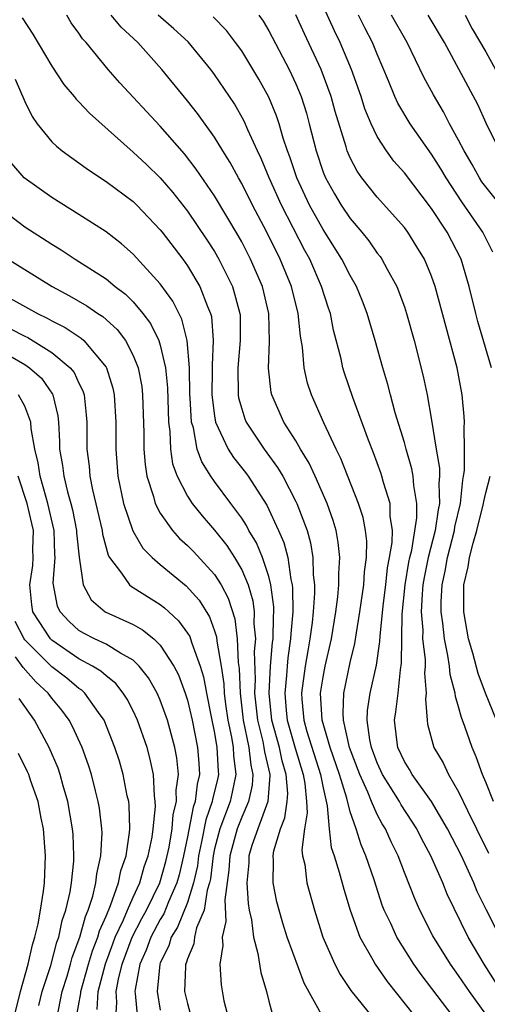
# Model space of a CAD drawing. Units: inches. Extents: x 2514000 to 2515603, y 1512000 to 1515000.
# Drawn here: x 2514055 to 2514089, y 1512846 to 1512919 of the extents above; entities that cross this region are included whole.
import ezdxf

# ---------------------------------------------------------------- set-up
doc = ezdxf.new("R2010")
doc.units = ezdxf.units.IN
doc.header["$MEASUREMENT"] = 0
doc.layers.add('LD25141512_2ft', color=82, linetype='Continuous')

msp = doc.modelspace()

# ---------------------------------------------------------------- linework, layer by layer
at = {"layer": 'LD25141512_2ft'}
for points, elevation in [([(2514089.429, 1512893), (2514088.425, 1512896.425), (2514088.269, 1512897), (2514087.781, 1512899), (2514087.186, 1512901), (2514086.147, 1512903), (2514085, 1512904.757), (2514083, 1512907.368), (2514082.234, 1512908.234), (2514081.68, 1512909), (2514081, 1512910.069), (2514080.549, 1512911), (2514080.092, 1512912.092), (2514079.803, 1512913), (2514079.097, 1512915), (2514078.269, 1512917), (2514077.848, 1512917.848), (2514076.431, 1512921)], 7616), ([(2514054.808, 1512918.808), (2514055.605, 1512917.605), (2514057, 1512915.239), (2514057.891, 1512913.891), (2514058.655, 1512913), (2514058.804, 1512912.804), (2514059, 1512912.616), (2514059.781, 1512911.781), (2514063, 1512908.913), (2514063.987, 1512907.987), (2514065, 1512907.007), (2514065.926, 1512905.926), (2514067, 1512904.548), (2514068.437, 1512902.437), (2514069, 1512901.569), (2514069.328, 1512901), (2514070.325, 1512899), (2514070.874, 1512897), (2514070.884, 1512896.884), (2514070.901, 1512895), (2514070.728, 1512893), (2514070.742, 1512891), (2514070.776, 1512890.776), (2514071, 1512889.964), (2514071.232, 1512889.232), (2514071.328, 1512889), (2514072.66, 1512887), (2514073.652, 1512885.653), (2514074.025, 1512885), (2514075, 1512883.141), (2514075.067, 1512883), (2514075.822, 1512881), (2514076.085, 1512880.085), (2514076.255, 1512879), (2514076.276, 1512877.724), (2514076.37, 1512877), (2514076.377, 1512876.377), (2514076.282, 1512875), (2514076.199, 1512874.199), (2514076.037, 1512873), (2514075.869, 1512872.131), (2514075.676, 1512871), (2514075.415, 1512869), (2514075.437, 1512868.564), (2514075.589, 1512867), (2514075.817, 1512866.183), (2514076.821, 1512863), (2514077, 1512862.019), (2514077.308, 1512860.692), (2514077.456, 1512859), (2514077.608, 1512857.608), (2514077.819, 1512857), (2514078.202, 1512855.798), (2514078.539, 1512854.539), (2514079.002, 1512853.003), (2514079.718, 1512851), (2514080.678, 1512849.322), (2514080.848, 1512849), (2514081.725, 1512847.725), (2514084.394, 1512844.394)], 7602), ([(2514087, 1512844.644), (2514084.241, 1512848.241), (2514083.705, 1512849), (2514082.446, 1512851), (2514081.993, 1512852.007), (2514081.518, 1512853), (2514081.371, 1512853.371), (2514080.768, 1512855.232), (2514080.169, 1512857), (2514079.808, 1512857.808), (2514079.434, 1512859), (2514079, 1512860.25), (2514078.751, 1512861.249), (2514078.214, 1512863), (2514077.52, 1512865), (2514076.927, 1512867), (2514076.824, 1512869), (2514077, 1512870.175), (2514077.157, 1512871), (2514077.617, 1512873), (2514077.953, 1512875), (2514078.101, 1512876.101), (2514078.178, 1512877), (2514078.165, 1512877.836), (2514078.237, 1512879), (2514078.119, 1512880.119), (2514077.959, 1512881), (2514077.743, 1512881.743), (2514077.299, 1512883), (2514076.414, 1512885), (2514075.974, 1512885.973), (2514075.347, 1512887), (2514075, 1512887.609), (2514074.112, 1512889), (2514073.216, 1512891), (2514073.175, 1512891.175), (2514072.979, 1512892.979), (2514073.06, 1512894.94), (2514072.997, 1512897), (2514072.527, 1512899), (2514071.66, 1512901), (2514071, 1512902.285), (2514070.746, 1512902.746), (2514069, 1512905.685), (2514067.655, 1512907.655), (2514066.78, 1512908.78), (2514065, 1512910.818), (2514062.016, 1512914.016), (2514061.144, 1512915), (2514059.523, 1512917), (2514059.27, 1512917.27), (2514059, 1512917.675), (2514058.437, 1512918.437), (2514058.101, 1512919)], 7604), ([(2514089, 1512845.317), (2514087.793, 1512847), (2514087, 1512848.172), (2514086.397, 1512849), (2514085.106, 1512851.106), (2514084.146, 1512853), (2514083.789, 1512853.789), (2514083, 1512855.778), (2514082.537, 1512857), (2514082.026, 1512858.026), (2514081.601, 1512859), (2514081.366, 1512859.366), (2514081, 1512860.058), (2514080.579, 1512861), (2514080.309, 1512861.691), (2514079.71, 1512863), (2514078.954, 1512865), (2514078.505, 1512867), (2514078.475, 1512867.525), (2514078.532, 1512869), (2514079, 1512871.25), (2514079.345, 1512872.655), (2514079.46, 1512873.46), (2514079.727, 1512875), (2514080.006, 1512877), (2514080.058, 1512877.943), (2514080.208, 1512879), (2514080.222, 1512880.222), (2514080.135, 1512881), (2514079.954, 1512881.954), (2514079.621, 1512883), (2514078.307, 1512886.307), (2514077.959, 1512887), (2514077.058, 1512888.942), (2514076.138, 1512891), (2514075.862, 1512891.862), (2514075.603, 1512893), (2514075.478, 1512894.522), (2514075.332, 1512895.332), (2514075.174, 1512897), (2514074.676, 1512899), (2514073.848, 1512901), (2514072.856, 1512903), (2514071.802, 1512905), (2514071, 1512906.59), (2514070.759, 1512907), (2514070.144, 1512908.144), (2514069.603, 1512909), (2514069, 1512910.001), (2514067.752, 1512911.752), (2514067, 1512912.7), (2514065.108, 1512915), (2514063.335, 1512917), (2514062.114, 1512918.114), (2514061.384, 1512919)], 7606), ([(2514090.165, 1512847), (2514088.896, 1512849), (2514087.716, 1512851), (2514086.167, 1512854.167), (2514085.83, 1512855), (2514084.955, 1512857), (2514084.269, 1512858.269), (2514083.91, 1512859), (2514083.56, 1512859.56), (2514082.76, 1512860.76), (2514082.633, 1512861), (2514081.398, 1512863), (2514081, 1512863.85), (2514080.571, 1512865), (2514080.445, 1512865.555), (2514080.258, 1512867), (2514080.286, 1512867.714), (2514080.473, 1512869), (2514080.932, 1512871.068), (2514081.202, 1512872.798), (2514081.206, 1512873.206), (2514081.441, 1512875.441), (2514081.628, 1512877), (2514081.759, 1512878.241), (2514081.913, 1512879), (2514082.103, 1512880.102), (2514082.112, 1512881), (2514081.94, 1512882.06), (2514081.945, 1512883), (2514081.455, 1512884.546), (2514081.341, 1512885), (2514081.257, 1512885.257), (2514080.718, 1512886.718), (2514080.342, 1512887.658), (2514079.194, 1512890.806), (2514078.595, 1512892.595), (2514078.469, 1512893), (2514078.33, 1512893.67), (2514077.779, 1512895.779), (2514077.546, 1512897), (2514077.401, 1512897.401), (2514076.899, 1512899), (2514076.02, 1512901), (2514075.656, 1512901.656), (2514073.932, 1512905), (2514073.024, 1512907), (2514072.438, 1512908.438), (2514072.159, 1512909), (2514071.452, 1512910.548), (2514071.186, 1512911.186), (2514070.461, 1512912.462), (2514069, 1512914.632), (2514068.723, 1512915), (2514067.049, 1512917.049), (2514066.003, 1512918.003), (2514064.834, 1512919)], 7608), ([(2514090.06, 1512851), (2514089.04, 1512853.04), (2514088.375, 1512854.375), (2514088.116, 1512855), (2514087.208, 1512857), (2514086.189, 1512859), (2514085, 1512861.007), (2514083.568, 1512863), (2514083.37, 1512863.37), (2514083, 1512863.965), (2514082.524, 1512865), (2514082.442, 1512865.558), (2514082.272, 1512867), (2514082.369, 1512867.631), (2514082.531, 1512869), (2514082.709, 1512870.709), (2514082.799, 1512871.201), (2514082.837, 1512874.837), (2514083.05, 1512877), (2514083.336, 1512878.664), (2514083.403, 1512879), (2514083.54, 1512879.54), (2514083.922, 1512881.923), (2514083.927, 1512883), (2514083.693, 1512884.307), (2514083.652, 1512885), (2514083.556, 1512885.555), (2514083.126, 1512887), (2514083, 1512887.483), (2514082.328, 1512889.672), (2514081.967, 1512891), (2514081.773, 1512891.773), (2514081.4, 1512893), (2514080.845, 1512895), (2514080.253, 1512897), (2514079.904, 1512897.904), (2514079.46, 1512899), (2514079, 1512899.795), (2514078.396, 1512901), (2514077, 1512903.196), (2514075.999, 1512905), (2514075.057, 1512907), (2514074.547, 1512908.547), (2514074.371, 1512909), (2514074.056, 1512909.944), (2514073.759, 1512911), (2514073.574, 1512911.574), (2514073, 1512912.952), (2514072.276, 1512914.276), (2514071, 1512916.378), (2514070.556, 1512917), (2514069.884, 1512917.884), (2514068.897, 1512918.897)], 7610), ([(2514072.272, 1512919), (2514072.576, 1512918.576), (2514073, 1512917.863), (2514074.509, 1512915), (2514075, 1512913.951), (2514075.392, 1512913), (2514075.777, 1512911.777), (2514075.988, 1512911), (2514076.483, 1512909), (2514077, 1512907.439), (2514077.172, 1512907), (2514077.835, 1512905.835), (2514078.335, 1512905), (2514079, 1512904.005), (2514079.859, 1512903), (2514080.369, 1512902.369), (2514081, 1512901.461), (2514081.205, 1512901.205), (2514081.344, 1512901), (2514081.725, 1512900.275), (2514082.436, 1512899), (2514083, 1512897.496), (2514083.166, 1512897), (2514083.72, 1512895), (2514084.384, 1512892.384), (2514084.671, 1512891), (2514085, 1512889.142), (2514085.334, 1512887), (2514085.586, 1512885.587), (2514085.583, 1512885), (2514085.53, 1512884.47), (2514085.596, 1512883), (2514085.487, 1512882.513), (2514085.272, 1512881), (2514084.75, 1512879), (2514084.459, 1512877.541), (2514084.367, 1512877), (2514084.303, 1512876.303), (2514084.246, 1512875), (2514084.355, 1512873.645), (2514084.348, 1512873), (2514084.527, 1512871.473), (2514084.523, 1512871), (2514084.477, 1512870.477), (2514084.611, 1512869), (2514084.559, 1512868.559), (2514084.674, 1512867), (2514084.714, 1512866.714), (2514085.167, 1512865), (2514085.853, 1512863.853), (2514086.248, 1512863), (2514087, 1512861.712), (2514087.646, 1512860.354), (2514088.328, 1512859), (2514089.202, 1512857.202)], 7612), ([(2514089.566, 1512861), (2514089, 1512862.445), (2514088.764, 1512863), (2514088.305, 1512864.304), (2514087.995, 1512865), (2514087.464, 1512866.536), (2514087.208, 1512867.208), (2514087, 1512867.988), (2514086.76, 1512868.759), (2514086.745, 1512869), (2514086.374, 1512870.373), (2514086.323, 1512871), (2514086.213, 1512871.787), (2514085.953, 1512873), (2514085.841, 1512874.159), (2514085.721, 1512875), (2514085.725, 1512875.725), (2514085.786, 1512877), (2514086.008, 1512877.992), (2514086.175, 1512879), (2514086.694, 1512881), (2514086.732, 1512881.268), (2514087.133, 1512883), (2514087.3, 1512884.7), (2514087.367, 1512885), (2514087.431, 1512885.431), (2514087.442, 1512887), (2514087.406, 1512888.594), (2514087.44, 1512889), (2514087.418, 1512889.418), (2514087.274, 1512891), (2514086.886, 1512893), (2514085.269, 1512899), (2514085, 1512899.751), (2514084.475, 1512901), (2514083.927, 1512901.927), (2514083.25, 1512903), (2514083, 1512903.338), (2514081, 1512905.583), (2514079.871, 1512907), (2514079.508, 1512907.507), (2514079, 1512908.493), (2514078.784, 1512909), (2514078.706, 1512909.294), (2514077.897, 1512911.897), (2514077.597, 1512913), (2514076.861, 1512915), (2514075.635, 1512917.635), (2514075, 1512919.044)], 7614), ([(2514089.516, 1512901.516), (2514088.795, 1512903), (2514087.244, 1512905.244), (2514086.44, 1512906.44), (2514086.087, 1512907), (2514085.684, 1512907.684), (2514085, 1512908.765), (2514083.417, 1512911), (2514082.523, 1512912.523), (2514082.306, 1512913), (2514081.835, 1512914.165), (2514081, 1512916.121), (2514080.652, 1512917), (2514080.073, 1512918.073), (2514079.605, 1512919)], 7618), ([(2514090.082, 1512905), (2514089, 1512906.347), (2514088.725, 1512906.725), (2514088.546, 1512907), (2514087.992, 1512907.992), (2514087.401, 1512909), (2514087, 1512909.798), (2514086.327, 1512911), (2514085.88, 1512911.88), (2514085.138, 1512913.138), (2514084.438, 1512914.439), (2514083.218, 1512917), (2514082.057, 1512919)], 7620), ([(2514090.048, 1512909), (2514089.04, 1512911.04), (2514088.429, 1512912.429), (2514085.967, 1512917), (2514084.762, 1512919)], 7622), ([(2514087.495, 1512919), (2514088.011, 1512918.011), (2514089, 1512916.309), (2514089.716, 1512915)], 7624), ([(2514054.29, 1512914.29), (2514055, 1512912.646), (2514055.537, 1512911.537), (2514055.923, 1512911), (2514057, 1512909.677), (2514057.338, 1512909.338), (2514057.765, 1512909), (2514058.474, 1512908.474), (2514059, 1512908.121), (2514059.639, 1512907.639), (2514061, 1512906.748), (2514063, 1512905.258), (2514063.265, 1512905), (2514065, 1512903.176), (2514065.137, 1512903), (2514066.651, 1512901), (2514067, 1512900.517), (2514067.92, 1512899), (2514068.475, 1512897.526), (2514068.709, 1512897), (2514068.772, 1512896.772), (2514068.91, 1512895), (2514068.819, 1512893.181), (2514068.836, 1512892.837), (2514068.807, 1512891), (2514069, 1512889.443), (2514069.074, 1512889), (2514070.006, 1512887), (2514070.391, 1512886.39), (2514071.273, 1512885.273), (2514071.469, 1512885), (2514072.861, 1512882.861), (2514073.728, 1512881), (2514074.115, 1512880.115), (2514074.393, 1512879), (2514074.625, 1512877.376), (2514074.723, 1512877), (2514074.754, 1512876.755), (2514074.771, 1512875), (2514074.618, 1512873.382), (2514074.612, 1512873), (2514074.398, 1512871.603), (2514074.347, 1512871), (2514074.312, 1512870.312), (2514074.182, 1512869), (2514074.291, 1512867.709), (2514074.367, 1512867), (2514074.937, 1512864.936), (2514075.537, 1512863), (2514075.657, 1512862.343), (2514075.774, 1512861), (2514075.827, 1512860.173), (2514075.63, 1512859), (2514075.436, 1512857.436), (2514075.493, 1512857), (2514075.647, 1512856.353), (2514075.804, 1512855), (2514076.373, 1512853), (2514076.994, 1512851), (2514077.876, 1512849), (2514078.256, 1512848.256), (2514079.06, 1512847.06), (2514080.722, 1512845)], 7600), ([(2514077, 1512845.076), (2514075.598, 1512847.598), (2514074.357, 1512851), (2514074.035, 1512852.035), (2514073.759, 1512853), (2514073.604, 1512853.604), (2514073.312, 1512855), (2514073.351, 1512856.649), (2514073.318, 1512857), (2514073.374, 1512857.374), (2514073.868, 1512859), (2514074.193, 1512859.807), (2514074.351, 1512861), (2514074.394, 1512861.606), (2514074.291, 1512863), (2514073.996, 1512863.996), (2514073.779, 1512865), (2514073.236, 1512867), (2514073.023, 1512869), (2514073.126, 1512871), (2514073.271, 1512872.73), (2514073.312, 1512873), (2514073.339, 1512874.661), (2514073.371, 1512875), (2514073.368, 1512875.368), (2514073.159, 1512877), (2514073, 1512877.607), (2514072.538, 1512879), (2514072.088, 1512880.088), (2514071.534, 1512881), (2514071.357, 1512881.357), (2514071, 1512881.911), (2514070.213, 1512883), (2514069, 1512884.622), (2514068.736, 1512885), (2514068.054, 1512886.054), (2514067.727, 1512887), (2514067.437, 1512888.564), (2514067.296, 1512889), (2514067.209, 1512890.792), (2514067.183, 1512891), (2514067.15, 1512893), (2514066.989, 1512895), (2514066.588, 1512896.589), (2514065.921, 1512897.921), (2514065, 1512899.197), (2514063, 1512901.387), (2514062.143, 1512902.143), (2514061, 1512903.015), (2514059, 1512904.316), (2514057, 1512905.558), (2514054.963, 1512907), (2514054.06, 1512908.06)], 7598), ([(2514053, 1512904.919), (2514055, 1512903.392), (2514057, 1512902.112), (2514057.694, 1512901.694), (2514058.713, 1512901), (2514061, 1512899.553), (2514061.671, 1512899), (2514062.431, 1512898.431), (2514063, 1512897.857), (2514063.72, 1512897), (2514064.272, 1512896.272), (2514064.895, 1512895), (2514065, 1512894.66), (2514065.382, 1512893), (2514065.528, 1512891.528), (2514065.596, 1512889), (2514065.7, 1512888.3), (2514065.749, 1512887), (2514065.906, 1512885.906), (2514066.245, 1512885), (2514067, 1512883.525), (2514067.345, 1512883), (2514068.077, 1512882.077), (2514069, 1512881.017), (2514069.897, 1512879.896), (2514070.473, 1512879), (2514071, 1512878.107), (2514071.468, 1512877), (2514071.815, 1512875.815), (2514071.913, 1512875), (2514071.897, 1512874.104), (2514072.015, 1512873), (2514071.932, 1512872.068), (2514072.003, 1512870.003), (2514071.958, 1512869), (2514072.169, 1512867), (2514072.555, 1512865.445), (2514072.646, 1512865), (2514072.68, 1512864.68), (2514073.071, 1512863), (2514073.077, 1512862.923), (2514072.94, 1512861), (2514072.186, 1512859), (2514071.754, 1512857.754), (2514071.527, 1512857), (2514071.518, 1512856.482), (2514071.391, 1512855), (2514071.473, 1512853.473), (2514071.558, 1512853), (2514071.731, 1512852.269), (2514071.862, 1512851), (2514072.201, 1512849.799), (2514072.403, 1512848.404), (2514072.822, 1512847), (2514073, 1512846.286), (2514073.355, 1512845)], 7596), ([(2514053.789, 1512901), (2514055, 1512900.237), (2514057.022, 1512899), (2514058.314, 1512898.314), (2514059.578, 1512897.578), (2514060.401, 1512897), (2514060.77, 1512896.77), (2514061.814, 1512895.814), (2514062.42, 1512895), (2514063, 1512893.899), (2514063.357, 1512893), (2514063.625, 1512891.625), (2514063.692, 1512891), (2514063.791, 1512888.209), (2514063.79, 1512887), (2514063.871, 1512885.871), (2514064.013, 1512885), (2514064.498, 1512883.502), (2514064.62, 1512883), (2514065, 1512882.275), (2514065.89, 1512881), (2514066.414, 1512880.414), (2514067, 1512879.898), (2514067.44, 1512879.44), (2514069, 1512877.75), (2514069.479, 1512877), (2514070.007, 1512876.007), (2514070.487, 1512874.487), (2514070.673, 1512873), (2514070.749, 1512871.252), (2514070.82, 1512870.82), (2514070.885, 1512869), (2514071.12, 1512867), (2514071.536, 1512865), (2514071.677, 1512863.676), (2514071.835, 1512863), (2514071.786, 1512862.214), (2514071.507, 1512861), (2514071, 1512859.86), (2514070.658, 1512859), (2514070.125, 1512857), (2514070.063, 1512855.937), (2514069.748, 1512853.748), (2514069.844, 1512852.157), (2514069.552, 1512851), (2514069.622, 1512850.378), (2514069.395, 1512849), (2514069.478, 1512847.478), (2514069.692, 1512846.307), (2514070.018, 1512845)], 7594), ([(2514052.337, 1512899), (2514055.931, 1512897), (2514056.66, 1512896.66), (2514057, 1512896.457), (2514057.978, 1512895.978), (2514059.174, 1512895.174), (2514059.366, 1512895), (2514061, 1512893.051), (2514061.031, 1512893), (2514061.496, 1512891.496), (2514061.596, 1512891), (2514061.709, 1512889), (2514061.711, 1512887), (2514061.877, 1512885), (2514062.295, 1512883), (2514062.963, 1512880.963), (2514063.7, 1512879.7), (2514064.391, 1512879), (2514065, 1512878.48), (2514066.918, 1512876.918), (2514067.858, 1512875.858), (2514068.618, 1512874.617), (2514069, 1512873.586), (2514069.147, 1512873.147), (2514069.172, 1512872.827), (2514069.498, 1512871), (2514069.69, 1512869.69), (2514069.715, 1512869), (2514069.816, 1512868.184), (2514069.988, 1512867), (2514070.252, 1512865.748), (2514070.379, 1512865), (2514070.405, 1512864.405), (2514070.579, 1512863), (2514070.308, 1512861.692), (2514070.144, 1512861), (2514069.378, 1512859), (2514069, 1512857.525), (2514068.887, 1512857), (2514068.695, 1512855.305), (2514068.628, 1512855), (2514068.456, 1512854.456), (2514068.232, 1512853), (2514067.68, 1512851.68), (2514067.531, 1512851), (2514067.479, 1512850.521), (2514067, 1512849.411), (2514066.91, 1512849.09), (2514066.865, 1512849), (2514066.847, 1512848.847), (2514066.794, 1512847), (2514067, 1512846.11), (2514067.311, 1512845)], 7592), ([(2514053.904, 1512895.904), (2514055, 1512895.324), (2514055.221, 1512895.221), (2514057, 1512894.126), (2514058.361, 1512893), (2514058.647, 1512892.647), (2514059, 1512891.862), (2514059.291, 1512891.291), (2514059.376, 1512891), (2514059.54, 1512889.54), (2514059.573, 1512889), (2514059.586, 1512887), (2514059.747, 1512885.747), (2514059.809, 1512885), (2514060.006, 1512883.994), (2514060.703, 1512881), (2514060.734, 1512880.734), (2514061.166, 1512879.166), (2514061.263, 1512879), (2514062.145, 1512877.856), (2514062.72, 1512877), (2514062.869, 1512876.869), (2514063, 1512876.801), (2514065, 1512875.537), (2514065.305, 1512875.305), (2514065.62, 1512875), (2514066.346, 1512874.346), (2514067, 1512873.435), (2514067.169, 1512873.169), (2514067.232, 1512873), (2514067.319, 1512872.681), (2514067.95, 1512871), (2514068.197, 1512870.197), (2514068.405, 1512869), (2514068.745, 1512867.255), (2514069, 1512866.052), (2514069.179, 1512865), (2514069.255, 1512863.255), (2514069.286, 1512863), (2514069.237, 1512862.763), (2514068.844, 1512861.156), (2514068.827, 1512861), (2514068.345, 1512859.655), (2514068.04, 1512858.04), (2514067.817, 1512857), (2514067.733, 1512856.266), (2514067.455, 1512855), (2514067, 1512853.562), (2514066.27, 1512851.73), (2514065.808, 1512851), (2514065.63, 1512850.369), (2514065, 1512849.102), (2514064.961, 1512849), (2514064.758, 1512847), (2514065, 1512845.608)], 7590), ([(2514053.891, 1512893.891), (2514055, 1512893.239), (2514055.358, 1512893), (2514056.23, 1512892.23), (2514057.056, 1512891.056), (2514057.081, 1512891), (2514057.446, 1512889.446), (2514057.492, 1512889), (2514057.566, 1512887.566), (2514057.57, 1512887), (2514057.784, 1512885.784), (2514057.873, 1512885), (2514058.144, 1512883.856), (2514058.399, 1512883), (2514058.517, 1512882.517), (2514058.818, 1512881), (2514058.824, 1512880.824), (2514059.018, 1512879.018), (2514059.318, 1512877), (2514059.893, 1512875.892), (2514060.943, 1512875), (2514063, 1512874.052), (2514063.678, 1512873.678), (2514064.51, 1512873), (2514065, 1512872.533), (2514066.001, 1512871), (2514066.342, 1512870.342), (2514066.836, 1512869), (2514067, 1512868.492), (2514067.347, 1512867), (2514067.753, 1512865), (2514067.844, 1512863.843), (2514067.887, 1512863), (2514067.706, 1512862.294), (2514067.564, 1512861), (2514067.415, 1512860.585), (2514067, 1512858.405), (2514066.715, 1512857), (2514066.399, 1512855.601), (2514066.227, 1512855), (2514065.606, 1512853.605), (2514065.267, 1512852.733), (2514065, 1512852.312), (2514064.303, 1512851), (2514063.96, 1512850.04), (2514063.499, 1512849), (2514063.142, 1512847.142), (2514063.128, 1512847), (2514063.155, 1512846.845), (2514063.323, 1512845)], 7588), ([(2514061.717, 1512845), (2514061.805, 1512846.195), (2514061.75, 1512847), (2514061.913, 1512847.913), (2514062.183, 1512849), (2514062.935, 1512851), (2514063.634, 1512852.366), (2514063.976, 1512853), (2514064.958, 1512855), (2514065.418, 1512856.582), (2514065.643, 1512857.643), (2514065.865, 1512859), (2514065.946, 1512860.054), (2514066.186, 1512861), (2514066.16, 1512861.84), (2514066.338, 1512863), (2514066.224, 1512864.223), (2514066.079, 1512865), (2514065.528, 1512867), (2514065, 1512868.481), (2514064.769, 1512869), (2514064.137, 1512870.137), (2514063.447, 1512871), (2514063, 1512871.43), (2514062.061, 1512871.939), (2514061, 1512872.604), (2514060.158, 1512873), (2514059.394, 1512873.394), (2514059, 1512873.633), (2514058.276, 1512874.277), (2514057.623, 1512875), (2514057.428, 1512875.428), (2514057.106, 1512877.106), (2514057.238, 1512879), (2514057.215, 1512879.216), (2514057.16, 1512881), (2514056.712, 1512883), (2514056.573, 1512883.427), (2514056.129, 1512885), (2514055.985, 1512885.986), (2514055.733, 1512887), (2514055.477, 1512888.523), (2514055.453, 1512889), (2514055, 1512890.175), (2514054.551, 1512891)], 7586), ([(2514060.343, 1512845.657), (2514060.425, 1512847), (2514060.956, 1512849.044), (2514061.494, 1512850.507), (2514061.681, 1512851), (2514062.289, 1512852.288), (2514062.581, 1512853), (2514063, 1512853.95), (2514063.487, 1512855), (2514063.82, 1512856.18), (2514064.109, 1512857), (2514064.389, 1512858.389), (2514064.471, 1512859), (2514064.638, 1512860.638), (2514064.63, 1512861), (2514064.564, 1512861.436), (2514064.494, 1512863), (2514064.233, 1512864.233), (2514064.02, 1512865), (2514063.325, 1512867), (2514063, 1512867.692), (2514062.559, 1512868.559), (2514062.27, 1512869), (2514061.711, 1512869.711), (2514061, 1512870.268), (2514060.622, 1512870.622), (2514060.008, 1512871), (2514059, 1512871.531), (2514057, 1512872.897), (2514056.896, 1512873), (2514055.609, 1512875), (2514055.52, 1512875.52), (2514055.372, 1512877), (2514055.589, 1512878.411), (2514055.626, 1512879), (2514055.608, 1512879.608), (2514055.636, 1512881), (2514055.523, 1512881.523), (2514055.175, 1512883), (2514054.522, 1512885)], 7584), ([(2514089.8, 1512867), (2514088.995, 1512868.994), (2514088.439, 1512870.439), (2514088.04, 1512871.96), (2514087.733, 1512873), (2514087.383, 1512875), (2514087.396, 1512877), (2514087.694, 1512878.306), (2514087.804, 1512879), (2514088.069, 1512880.069), (2514088.356, 1512881), (2514088.846, 1512883), (2514088.859, 1512883.14), (2514089, 1512883.775), (2514089.338, 1512885)], 7616), ([(2514058.784, 1512845), (2514059.13, 1512846.87), (2514059.138, 1512847), (2514059.703, 1512849), (2514060.001, 1512849.999), (2514060.394, 1512851), (2514060.521, 1512851.479), (2514061, 1512852.548), (2514061.333, 1512853.333), (2514061.924, 1512855), (2514062.095, 1512855.905), (2514062.478, 1512857), (2514062.729, 1512858.728), (2514062.741, 1512859), (2514062.705, 1512860.705), (2514062.669, 1512861), (2514062.567, 1512861.433), (2514062.27, 1512863), (2514061.985, 1512863.985), (2514061.654, 1512865), (2514060.849, 1512867), (2514060.435, 1512867.565), (2514059.435, 1512869), (2514059.21, 1512869.21), (2514059, 1512869.34), (2514058.099, 1512870.099), (2514057, 1512870.942), (2514055, 1512872.939), (2514054.953, 1512873), (2514054.284, 1512874.284)], 7582), ([(2514057.365, 1512845), (2514057.766, 1512847), (2514058.123, 1512848.123), (2514058.38, 1512849), (2514058.506, 1512849.494), (2514059.065, 1512851), (2514059.471, 1512852.529), (2514059.683, 1512853), (2514060.026, 1512854.026), (2514060.253, 1512855), (2514060.317, 1512855.683), (2514060.623, 1512857), (2514060.7, 1512858.7), (2514060.687, 1512859), (2514060.511, 1512860.511), (2514060.426, 1512861), (2514060.216, 1512861.784), (2514059.916, 1512863), (2514059.698, 1512863.698), (2514059.228, 1512865), (2514058.532, 1512866.532), (2514058.278, 1512867), (2514057.739, 1512867.739), (2514057, 1512868.633), (2514056.731, 1512869), (2514055.825, 1512869.825), (2514054.884, 1512870.884), (2514054.331, 1512871.67)], 7580), ([(2514056.051, 1512845.949), (2514056.297, 1512847), (2514056.919, 1512848.919), (2514057.366, 1512850.634), (2514057.505, 1512851), (2514057.758, 1512852.242), (2514058.026, 1512853), (2514058.34, 1512854.341), (2514058.442, 1512855), (2514058.61, 1512856.61), (2514058.627, 1512857), (2514058.563, 1512858.563), (2514058.528, 1512859), (2514058.182, 1512861), (2514057.842, 1512862.158), (2514057.615, 1512863), (2514057.459, 1512863.459), (2514056.808, 1512865), (2514055.729, 1512867), (2514054.596, 1512868.596)], 7578), ([(2514054.189, 1512845), (2514054.676, 1512847), (2514055.243, 1512849), (2514055.566, 1512850.434), (2514055.751, 1512851), (2514055.986, 1512851.986), (2514056.168, 1512853), (2514056.384, 1512854.384), (2514056.453, 1512855), (2514056.535, 1512857), (2514056.381, 1512859), (2514056.212, 1512859.788), (2514055.985, 1512861), (2514055.423, 1512862.577), (2514055.291, 1512863), (2514055.207, 1512863.207), (2514054.551, 1512864.551)], 7576)]:
    msp.add_lwpolyline(points, dxfattribs=dict(at, elevation=elevation))

doc.saveas('drawing.dxf')
